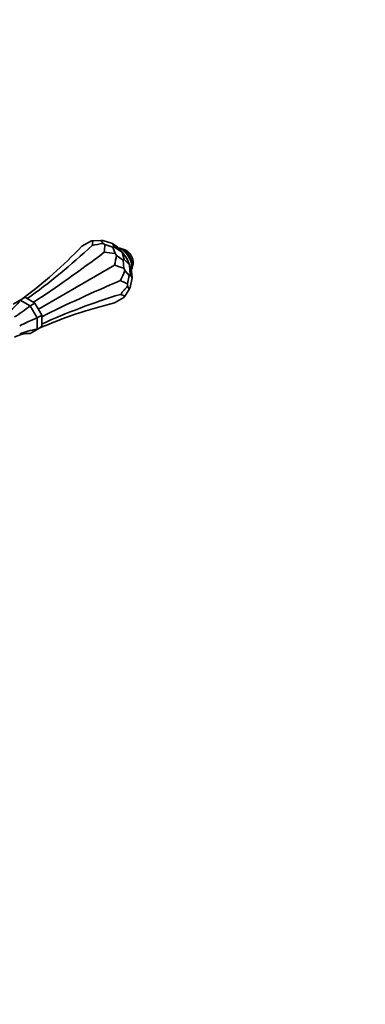
# Model space of a CAD drawing. Units: millimetres. Extents: x 0 to 1474, y 0 to 2758.
# Drawn here: x 1321 to 1474, y 516 to 952 of the extents above; entities that cross this region are included whole.
import ezdxf
from ezdxf import colors
from ezdxf.entities.mleader import LeaderData, LeaderLine
from ezdxf.math import Vec2, Vec3

# ---------------------------------------------------------------- set-up
doc = ezdxf.new("R2010")
doc.units = ezdxf.units.MM
doc.layers.add('DV7_Défaut', color=7, linetype='Continuous')
doc.layers.add('Défaut', color=7, linetype='Continuous')

# ---------------------------------------------------------------- blocks, each defined once
blk = doc.blocks.new('_DOT')
at = {"color": 0}
blk.add_line((0, 0), (-1, 0), dxfattribs=at)
at = {"color": 0, "const_width": 0.333}
blk.add_lwpolyline([(-0.1665, 0, 1), (0.1665, 0, 1)], format="xyb", close=True, dxfattribs=at)
blk = doc.blocks.new('SE6')
at = {"layer": 'DV7_Défaut', "color": 7, "linetype": 'Continuous', "lineweight": 35}
for p, q in [((1352.7, 854.33), (1348.48, 851.89)), ((1352.7, 854.33), (1353.38, 854.39)), ((1353.38, 854.39), (1356.94, 854.54)), ((1357.81, 854.51), (1356.94, 854.54)), ((1357.91, 853.18), (1356.94, 854.54)), ((1357.81, 854.51), (1362.07, 853.1)), ((1357.91, 853.18), (1358.69, 852.73)), ((1358.69, 852.73), (1362.25, 851.47)), ((1362.93, 851.56), (1362.07, 853.1)), ((1364.26, 851.48), (1362.07, 853.1)), ((1362.93, 851.56), (1362.25, 851.47)), ((1363.21, 848.72), (1362.25, 851.47)), ((1362.93, 851.56), (1366.45, 849.22)), ((1363.21, 848.72), (1363.89, 847.87)), ((1363.89, 847.87), (1366.85, 845.75)), ((1364.26, 851.48), (1365.37, 850.5)), ((1365.37, 850.5), (1366.45, 849.22)), ((1367.35, 846.05), (1366.45, 849.22)), ((1367.93, 847.31), (1366.45, 849.22)), ((1362.98, 843.52), (1329.19, 824.01)), ((1367.35, 846.05), (1366.85, 845.75)), ((1367.2, 842.14), (1366.85, 845.75)), ((1367.35, 846.05), (1369.65, 843.67)), ((1367.93, 847.31), (1368.74, 845.91)), ((1368.74, 845.91), (1369.65, 843.67)), ((1369.91, 839.45), (1369.65, 843.67)), ((1370.22, 842.1), (1369.65, 843.67)), ((1367.2, 842.14), (1367.6, 841.12)), ((1367.6, 841.12), (1369.5, 838.91)), ((1368.81, 835.2), (1369.5, 838.91)), ((1369.91, 839.45), (1369.5, 838.91)), ((1369.91, 839.45), (1370.82, 837.94)), ((1370.22, 842.1), (1370.52, 840.65)), ((1370.52, 840.65), (1370.82, 837.94)), ((1368.81, 835.2), (1368.81, 834.3)), ((1369.91, 833.55), (1370.82, 837.94)), ((1367.6, 829.78), (1369.5, 832.79)), ((1368.81, 834.3), (1369.5, 832.79)), ((1369.91, 833.55), (1369.5, 832.79)), ((1321.15, 828.03), (1318.04, 826.23)), ((1323.27, 829.25), (1321.15, 828.03)), ((1325.54, 825.49), (1321.15, 828.03)), ((1323.27, 829.25), (1327.66, 826.72)), ((1327.66, 826.72), (1325.54, 825.49)), ((1327.66, 826.72), (1330.77, 821.34)), ((1367.2, 829.22), (1362.98, 826.78)), ((1367.6, 829.78), (1367.2, 829.22)), ((1328.65, 820.11), (1325.54, 825.49)), ((1330.77, 821.34), (1328.65, 820.11)), ((1328.65, 815.04), (1328.65, 820.11)), ((1330.77, 816.26), (1330.77, 821.34)), ((1325.54, 813.24), (1328.65, 815.04)), ((1330.77, 816.26), (1328.65, 815.04))]:
    blk.add_line(p, q, dxfattribs=at)
for centre, major_axis, ratio, start_param, end_param in [((1243.82, 1110.68), (-70.33, -318.62), 0.697902, 0.657756, 0.793899), ((483.24, 1042.75), (869.54, -191.94), 0.201906, 0.0085, 0.020212), ((2122.06, 603.63), (-869.54, 191.94), 0.201906, -0.454731, -0.443019), ((488.55, 1546.73), (855.54, -733.36), 0.218386, 0.149018, 0.160729), ((1137.33, 1101.17), (164.91, -285.64), 0.788675, 0.091162, 0.22576), ((1366.79, 1039.68), (-210.32, -245.36), 0.410754, 0.951757, 1.0879), ((2127.36, 93.51), (-855.54, 733.36), 0.218386, -0.314213, -0.302502), ((712.71, 1853.37), (615.47, -1066.02), 0.211325, 0.22576, 0.237471), ((1912.4, -224.56), (-615.47, 1066.02), 0.211325, -0.237471, -0.22576), ((1095.65, 1880.5), (207.34, -1107.6), 0.218386, 0.302502, 0.314213), ((1534.77, 748.74), (-317.65, -59.46), 0.410754, -1.0879, -0.951757), ((1534.77, -265.36), (-207.34, 1107.6), 0.218386, -0.160729, -0.149018), ((1534.77, 606.74), (-311.1, 98.4), 0.697902, -0.793899, -0.657756), ((1534.77, 1620.84), (-268.54, -849.01), 0.201906, 0.443019, 0.454731), ((1095.65, -17.97), (268.54, 849.01), 0.201906, -0.020212, -0.0085), ((1307.02, 847.56), (0, -27.74), 0.717439, 0.433127, 0.789609), ((1473.28, 519.27), (-164.91, 285.64), 0.788675, 6.057426, 6.192023), ((1325.46, 836.91), (-18.96, -18.96), 0.317837, 0.910785, 1.267268), ((1338.5, 814.33), (-25.91, -6.94), 0.317837, -1.267268, -0.910785), ((1325.46, 785.51), (0, -27.74), 0.717439, 3.137382, 3.493864), ((1338.5, 793.04), (-24.02, 13.87), 0.717439, 5.493576, 5.850058)]:
    blk.add_ellipse(centre, major_axis=major_axis, ratio=ratio, start_param=start_param, end_param=end_param, dxfattribs=at)
at = {"layer": 'DV7_Défaut', "color": 7, "linetype": 'Continuous', "lineweight": 18}
for centre, major_axis, start_param, end_param in [((1366.12, 845.34), (-3.12, 5.41), 3.636184, 5.788594), ((1367.3, 846.02), (-2.5, 4.33), 3.870981, 5.497787)]:
    blk.add_ellipse(centre, major_axis=major_axis, ratio=0.57735, start_param=start_param, end_param=end_param, dxfattribs=at)
at = {"layer": 'DV7_Défaut', "color": 7, "linetype": 'Continuous', "lineweight": 35}
for points, knots in [([(1366.62, 850.49), (1366.34, 850.64), (1365.74, 850.94), (1365.1, 851.08), (1364.71, 851.11)], [0, 0, 0, 0, 0.413378, 1, 1, 1, 1]), ([(1368.05, 850.17), (1367.77, 850.32), (1367.21, 850.6), (1366.59, 850.7), (1366.24, 850.71)], [0, 0, 0, 0, 0.44733, 1, 1, 1, 1]), ([(1370.42, 841.2), (1370.44, 841.24), (1370.64, 841.7), (1370.88, 842.65), (1370.81, 844.26), (1370.32, 846.02), (1369.44, 847.75), (1368.3, 849.22), (1367.27, 850.09), (1366.75, 850.42), (1366.62, 850.49)], [0, 0, 0, 0, 0.013983, 0.160003, 0.317154, 0.480079, 0.642848, 0.805997, 0.962056, 1, 1, 1, 1]), ([(1370.82, 842.72), (1370.83, 842.74), (1371.03, 843.12), (1371.3, 843.93), (1371.29, 845.32), (1370.87, 846.87), (1370.05, 848.38), (1369.03, 849.53), (1368.36, 849.97), (1368.05, 850.17)], [0, 0, 0, 0, 0.009687, 0.160252, 0.326158, 0.507984, 0.693178, 0.881191, 1, 1, 1, 1])]:
    blk.add_open_spline(points, degree=3, knots=knots, dxfattribs=at)

msp = doc.modelspace()

# ---------------------------------------------------------------- block references
at = {"layer": 'Défaut'}
msp.add_blockref('SE6', (0, 0), dxfattribs=at)

# ---------------------------------------------------------------- leaders
at = {"layer": 'Défaut', "color": 7, "linetype": 'Continuous', "lineweight": 18}
ml = msp.add_multileader_mtext('Standard', dxfattribs=at)
ml.set_content('{\\pxsm0.9;\\fSolid Edge ISO|b1||i0||c0|p34;\\W1.;22/06/2017\\P}', color=256)
ml.set_leader_properties()
ml.set_arrow_properties(name='DOT')
ml.build(insert=Vec2(0, 0))
ml.multileader.update_dxf_attribs({"leader_type": 0, "dogleg_length": 0, "arrow_head_size": 12})
ctx = ml.context
ctx.base_point, ctx.char_height, ctx.arrow_head_size, ctx.landing_gap_size = Vec3(1386.87, 2734.92), 12, 12, 4.2
notes = []
notes.append((ctx, [(0, (0, 0, 0), (0, 0), (1, 0), 1, [])]))
ctx.mtext.insert = Vec3(1388.87, 2741.04)
for ctx, leaders in notes:
    for number, flags, end, landing, length, lines in leaders:
        leader = LeaderData()
        leader.index, (leader.has_last_leader_line, leader.has_dogleg_vector, leader.attachment_direction) = number, flags
        leader.last_leader_point, leader.dogleg_vector, leader.dogleg_length = Vec3(end), Vec3(landing), length
        for number, points, colour, breaks in lines:
            line = LeaderLine()
            line.index, line.vertices, line.color, line.breaks = number, Vec3.list(points), colors.encode_raw_color(colour), breaks
            leader.lines.append(line)
        ctx.leaders.append(leader)

doc.saveas('drawing.dxf')
